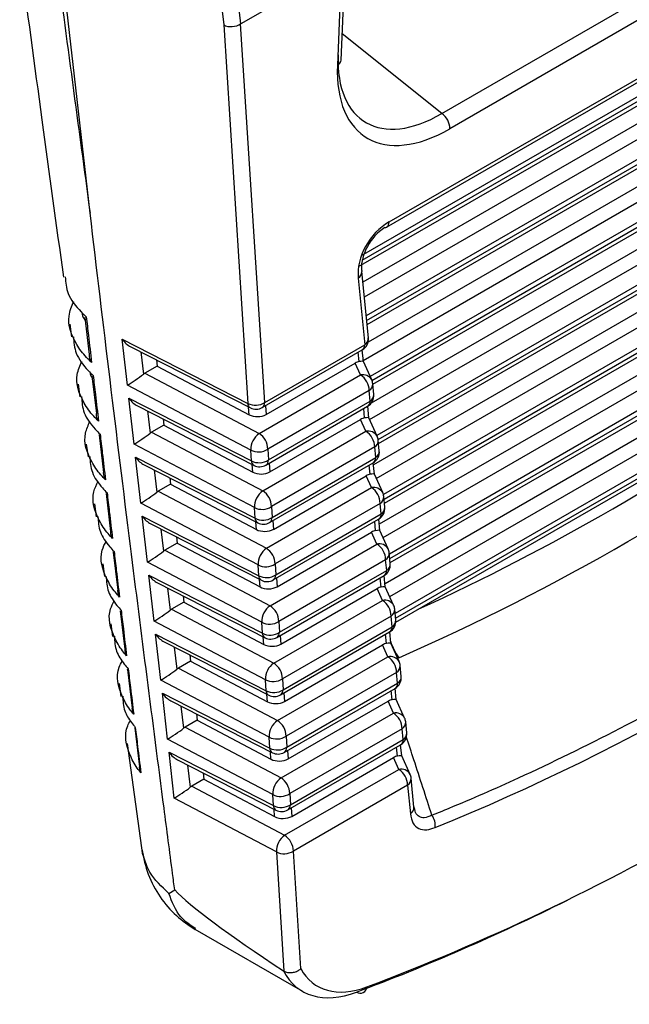
# Model space of a CAD drawing. Extents: x 16.5 to 113.1, y 4.4 to 84.6.
# Drawn here: x 26.2 to 26.7, y 62.1 to 62.9 of the extents above; entities that cross this region are included whole.
import ezdxf

# ---------------------------------------------------------------- set-up
doc = ezdxf.new("R2010")
doc.units = 0
doc.header["$MEASUREMENT"] = 0
doc.layers.add('OBJECT', color=7, linetype='CONTINUOUS')

msp = doc.modelspace()

# ---------------------------------------------------------------- linework, layer by layer
at = {"layer": 'OBJECT'}
for p, q in [((26.51081, 62.7927), (26.84494, 62.98559)), ((26.87827, 62.98882), (26.51725, 62.78041)), ((26.46835, 62.70539), (26.93895, 62.97706)), ((26.46629, 62.70124), (26.94151, 62.97558)), ((26.90838, 62.94492), (26.4459, 62.67794)), ((26.4467, 62.67453), (26.90797, 62.94081)), ((26.44379, 62.66947), (26.90364, 62.93493)), ((26.22759, 62.71234), (26.20366, 62.92354)), ((26.42965, 62.83576), (26.43309, 62.91591)), ((26.43016, 62.9119), (26.34887, 62.86497)), ((26.43016, 62.9119), (26.42672, 62.83168)), ((26.4484, 62.64501), (26.89048, 62.90022)), ((26.3317, 62.89428), (26.33514, 62.864)), ((26.34887, 62.86497), (26.34547, 62.89499)), ((26.85148, 62.89013), (26.44726, 62.65677)), ((26.90299, 62.89118), (26.4499, 62.62962)), ((26.45025, 62.62595), (26.90258, 62.88708)), ((26.45057, 62.62275), (26.89826, 62.8812)), ((26.36825, 62.55997), (26.34882, 62.86494)), ((26.33514, 62.864), (26.35455, 62.55923)), ((26.51081, 62.7927), (26.43055, 62.8568)), ((26.44754, 62.59389), (26.88509, 62.84648)), ((26.84609, 62.83639), (26.45137, 62.60852)), ((26.89761, 62.83745), (26.45313, 62.58086)), ((26.45452, 62.57779), (26.8972, 62.83334)), ((26.45523, 62.57482), (26.89288, 62.82746)), ((26.45266, 62.54622), (26.87971, 62.79275)), ((26.84071, 62.78266), (26.45401, 62.55942)), ((26.89223, 62.78372), (26.45851, 62.53334)), ((26.45956, 62.53008), (26.89182, 62.77961)), ((26.45989, 62.52688), (26.88749, 62.77373)), ((26.45804, 62.4987), (26.87433, 62.73902)), ((26.88685, 62.72998), (26.46377, 62.48574)), ((26.83533, 62.72893), (26.45572, 62.50978)), ((26.46424, 62.48215), (26.88643, 62.72588)), ((26.46455, 62.47895), (26.88211, 62.72)), ((26.46343, 62.45118), (26.86895, 62.68528)), ((26.82995, 62.67519), (26.46038, 62.46185)), ((26.88146, 62.67625), (26.46854, 62.43788)), ((26.4689, 62.43421), (26.88105, 62.67214)), ((26.44351, 62.66005), (26.44873, 62.60643)), ((26.45162, 62.61191), (26.44641, 62.66553)), ((26.46921, 62.43101), (26.87673, 62.66627)), ((26.22345, 62.62837), (26.22696, 62.59847)), ((26.46881, 62.40366), (26.86356, 62.63155)), ((26.21129, 62.62296), (26.21269, 62.61272)), ((26.82456, 62.62146), (26.46504, 62.41391)), ((26.87608, 62.62252), (26.4732, 62.38994)), ((26.47356, 62.38628), (26.87567, 62.61841)), ((26.47372, 62.38299), (26.87134, 62.61253)), ((26.25346, 62.61087), (26.35455, 62.55923)), ((26.25763, 62.57403), (26.25346, 62.61087)), ((26.26028, 62.60481), (26.35664, 62.55558)), ((26.36825, 62.55997), (26.44873, 62.60643)), ((26.26846, 62.60062), (26.2705, 62.58268)), ((26.36618, 62.55582), (26.44667, 62.60228)), ((26.44421, 62.59288), (26.44348, 62.60044)), ((26.44763, 62.59296), (26.44672, 62.60231)), ((26.28153, 62.58918), (26.27172, 62.58351)), ((26.28096, 62.59424), (26.28153, 62.58918)), ((26.28153, 62.58918), (26.35557, 62.55009)), ((26.36931, 62.55026), (26.441, 62.59165)), ((26.44532, 62.58214), (26.441, 62.59165)), ((26.45436, 62.57815), (26.44762, 62.59298)), ((26.22909, 62.58109), (26.23264, 62.55101)), ((26.27172, 62.58351), (26.36364, 62.53499)), ((26.36364, 62.53499), (26.44532, 62.58214)), ((26.21789, 62.57472), (26.2193, 62.56447)), ((26.35694, 62.52161), (26.25763, 62.57403)), ((26.45604, 62.56648), (26.45521, 62.57498)), ((26.45232, 62.56951), (26.37064, 62.52236)), ((26.45314, 62.56101), (26.45232, 62.56951)), ((26.25884, 62.56336), (26.35749, 62.51295)), ((26.26302, 62.52651), (26.25884, 62.56336)), ((26.26566, 62.55729), (26.35958, 62.5093)), ((26.35557, 62.55009), (26.35518, 62.55632)), ((26.36886, 62.55736), (26.36931, 62.55026)), ((26.36913, 62.50955), (26.45108, 62.55686)), ((26.37119, 62.5137), (26.45314, 62.56101)), ((26.45204, 62.54758), (26.45114, 62.55689)), ((26.27385, 62.55311), (26.27588, 62.53516)), ((26.44863, 62.54749), (26.44789, 62.55501)), ((26.28691, 62.54166), (26.2771, 62.53599)), ((26.28634, 62.54672), (26.28691, 62.54166)), ((26.28691, 62.54166), (26.35852, 62.50386)), ((26.37225, 62.50403), (26.44541, 62.54627)), ((26.44973, 62.53676), (26.44541, 62.54627)), ((26.45877, 62.53277), (26.45203, 62.54759)), ((26.23476, 62.53384), (26.23835, 62.50355)), ((26.2771, 62.53599), (26.36659, 62.48876)), ((26.36659, 62.48876), (26.44973, 62.53676)), ((26.2245, 62.52649), (26.22591, 62.51621)), ((26.35989, 62.47538), (26.26302, 62.52651)), ((26.45673, 62.52412), (26.37359, 62.47612)), ((26.45756, 62.51558), (26.45673, 62.52412)), ((26.46045, 62.52106), (26.45962, 62.5296)), ((26.35749, 62.51295), (26.35694, 62.52161)), ((26.37064, 62.52236), (26.37119, 62.5137)), ((26.26422, 62.51584), (26.36044, 62.46668)), ((26.2684, 62.47899), (26.26422, 62.51584)), ((26.27104, 62.50977), (26.36253, 62.46303)), ((26.35852, 62.50386), (26.35812, 62.51005)), ((26.3718, 62.51109), (26.37225, 62.50403)), ((26.37208, 62.46327), (26.4555, 62.51143)), ((26.37414, 62.46743), (26.45756, 62.51558)), ((26.45304, 62.50211), (26.45231, 62.50959)), ((26.45645, 62.50219), (26.45555, 62.51146)), ((26.27923, 62.50559), (26.28126, 62.48764)), ((26.3752, 62.4578), (26.44982, 62.50088)), ((26.45414, 62.49138), (26.44982, 62.50088)), ((26.46319, 62.48738), (26.45645, 62.50221)), ((26.2923, 62.49414), (26.28249, 62.48848)), ((26.29172, 62.4992), (26.2923, 62.49414)), ((26.2923, 62.49414), (26.36146, 62.45763)), ((26.24046, 62.4866), (26.24408, 62.45612)), ((26.28249, 62.48848), (26.36953, 62.44253)), ((26.36953, 62.44253), (26.45414, 62.49138)), ((26.46487, 62.47563), (26.46404, 62.48421)), ((26.23111, 62.47826), (26.23252, 62.46796)), ((26.36283, 62.42915), (26.2684, 62.47899)), ((26.46114, 62.47874), (26.37653, 62.42989)), ((26.46198, 62.47016), (26.46114, 62.47874)), ((26.26961, 62.46832), (26.36339, 62.42041)), ((26.27378, 62.43147), (26.26961, 62.46832)), ((26.36044, 62.46668), (26.35989, 62.47538)), ((26.37359, 62.47612), (26.37414, 62.46743)), ((26.37709, 62.42115), (26.46198, 62.47016)), ((26.27643, 62.46225), (26.36548, 62.41675)), ((26.36146, 62.45763), (26.36107, 62.46377)), ((26.37475, 62.46482), (26.3752, 62.4578)), ((26.37503, 62.417), (26.45992, 62.46601)), ((26.45745, 62.45673), (26.45673, 62.46416)), ((26.46087, 62.45681), (26.45997, 62.46604)), ((26.28461, 62.45807), (26.28664, 62.44013)), ((26.37814, 62.41157), (26.45424, 62.4555)), ((26.45856, 62.44599), (26.45424, 62.4555)), ((26.4676, 62.442), (26.46086, 62.45683)), ((26.29768, 62.44662), (26.28787, 62.44096)), ((26.29711, 62.45169), (26.29768, 62.44662)), ((26.29768, 62.44662), (26.36441, 62.4114)), ((26.37248, 62.3963), (26.45856, 62.44599)), ((26.24617, 62.43937), (26.24984, 62.40869)), ((26.28787, 62.44096), (26.37248, 62.3963)), ((26.46929, 62.43021), (26.46845, 62.43883)), ((26.23772, 62.43002), (26.23913, 62.41971)), ((26.36578, 62.38292), (26.27378, 62.43147)), ((26.36339, 62.42041), (26.36283, 62.42915)), ((26.37653, 62.42989), (26.37709, 62.42115)), ((26.46556, 62.43336), (26.37948, 62.38366)), ((26.46639, 62.42473), (26.46556, 62.43336)), ((26.27499, 62.4208), (26.36634, 62.37413)), ((26.27916, 62.38396), (26.27499, 62.4208)), ((26.38004, 62.37488), (26.46639, 62.42473)), ((26.28181, 62.41474), (26.36842, 62.37048)), ((26.36441, 62.4114), (26.36402, 62.4175)), ((26.3777, 62.41854), (26.37814, 62.41157)), ((26.37797, 62.37073), (26.46433, 62.42058)), ((26.46186, 62.41134), (26.46114, 62.41874)), ((26.46528, 62.41143), (26.46439, 62.42061)), ((26.28999, 62.41055), (26.29203, 62.39261)), ((26.38109, 62.36534), (26.45865, 62.41012)), ((26.46297, 62.40061), (26.45865, 62.41012)), ((26.47201, 62.39662), (26.46527, 62.41144)), ((26.30306, 62.3991), (26.29325, 62.39344)), ((26.30249, 62.40417), (26.30306, 62.3991)), ((26.30306, 62.3991), (26.36735, 62.36517)), ((26.37542, 62.35007), (26.46297, 62.40061)), ((26.25192, 62.39217), (26.25562, 62.36128)), ((26.29325, 62.39344), (26.37542, 62.35007)), ((26.4737, 62.38478), (26.47286, 62.39345)), ((26.24433, 62.38179), (26.24574, 62.37145)), ((26.36872, 62.33669), (26.27916, 62.38396)), ((26.36634, 62.37413), (26.36578, 62.38292)), ((26.37948, 62.38366), (26.38004, 62.37488)), ((26.46997, 62.38797), (26.38242, 62.33743)), ((26.47081, 62.37931), (26.46997, 62.38797)), ((26.28037, 62.37328), (26.36928, 62.32786)), ((26.28455, 62.33644), (26.28037, 62.37328)), ((26.38092, 62.32445), (26.46875, 62.37515)), ((26.38298, 62.32861), (26.47081, 62.37931)), ((26.46628, 62.36596), (26.46556, 62.37331)), ((26.46969, 62.36604), (26.4688, 62.37519)), ((26.28719, 62.36722), (26.37137, 62.32421)), ((26.36735, 62.36517), (26.36697, 62.37123)), ((26.38065, 62.37227), (26.38109, 62.36534)), ((26.47642, 62.35123), (26.46968, 62.36606)), ((26.29538, 62.36303), (26.29741, 62.34509)), ((26.38403, 62.31911), (26.46306, 62.36473)), ((26.46738, 62.35523), (26.46306, 62.36473)), ((26.30845, 62.35159), (26.29864, 62.34592)), ((26.30787, 62.35665), (26.30845, 62.35159)), ((26.30845, 62.35159), (26.3703, 62.31894)), ((26.37837, 62.30384), (26.46738, 62.35523)), ((26.2577, 62.34498), (26.26144, 62.31389)), ((26.29864, 62.34592), (26.37837, 62.30384)), ((26.47438, 62.34259), (26.38536, 62.2912)), ((26.47523, 62.33388), (26.47438, 62.34259)), ((26.47812, 62.33936), (26.47727, 62.34806)), ((26.25093, 62.33356), (26.25235, 62.3232)), ((26.37166, 62.29045), (26.28455, 62.33644)), ((26.36928, 62.32786), (26.36872, 62.33669)), ((26.38242, 62.33743), (26.38298, 62.32861)), ((26.38593, 62.28233), (26.47523, 62.33388)), ((26.28576, 62.32577), (26.37223, 62.28159)), ((26.28993, 62.28892), (26.28576, 62.32577)), ((26.38359, 62.326), (26.38403, 62.31911)), ((26.38387, 62.27818), (26.47317, 62.32973)), ((26.47069, 62.32058), (26.46998, 62.32789)), ((26.4741, 62.32066), (26.47322, 62.32976)), ((26.29257, 62.3197), (26.37432, 62.27793)), ((26.3703, 62.31894), (26.36991, 62.32495)), ((26.38698, 62.27288), (26.46747, 62.31935)), ((26.47179, 62.30984), (26.46747, 62.31935)), ((26.48084, 62.30585), (26.4741, 62.32068)), ((26.30076, 62.31552), (26.30279, 62.29757)), ((26.38131, 62.25761), (26.47179, 62.30984)), ((26.31383, 62.30407), (26.30402, 62.2984)), ((26.31326, 62.30913), (26.31383, 62.30407)), ((26.31383, 62.30407), (26.37324, 62.27271)), ((26.48254, 62.29393), (26.48169, 62.30268)), ((26.2635, 62.29782), (26.26729, 62.26651)), ((26.30402, 62.2984), (26.38131, 62.25761)), ((26.47879, 62.29721), (26.38831, 62.24497)), ((26.47964, 62.28846), (26.47879, 62.29721)), ((26.37461, 62.24422), (26.28993, 62.28892)), ((26.37223, 62.28159), (26.37166, 62.29045)), ((26.38536, 62.2912), (26.38593, 62.28233)), ((26.38888, 62.23606), (26.47964, 62.28846)), ((26.25754, 62.28534), (26.26988, 62.19528)), ((26.29114, 62.27825), (26.37518, 62.23531)), ((26.29531, 62.2414), (26.29114, 62.27825)), ((26.37324, 62.27271), (26.37286, 62.27868)), ((26.38654, 62.27972), (26.38698, 62.27288)), ((26.38682, 62.23191), (26.47758, 62.2843)), ((26.4751, 62.27519), (26.47439, 62.28246)), ((26.47852, 62.27528), (26.47764, 62.28434)), ((26.29796, 62.27218), (26.37727, 62.23166)), ((26.38992, 62.22665), (26.47189, 62.27397)), ((26.47621, 62.26446), (26.47189, 62.27397)), ((26.48525, 62.26047), (26.47851, 62.27529)), ((26.30614, 62.268), (26.30818, 62.25005)), ((26.38425, 62.21138), (26.47621, 62.26446)), ((26.31921, 62.25655), (26.3094, 62.25088)), ((26.31864, 62.26161), (26.31921, 62.25655)), ((26.31921, 62.25655), (26.37618, 62.22648)), ((26.48835, 62.23415), (26.4861, 62.2573)), ((26.3094, 62.25088), (26.38425, 62.21138)), ((26.48321, 62.25182), (26.39125, 62.19874)), ((26.48321, 62.25182), (26.48546, 62.22868)), ((26.37755, 62.19799), (26.29531, 62.2414)), ((26.37518, 62.23531), (26.37461, 62.24422)), ((26.38831, 62.24497), (26.38888, 62.23606)), ((26.37618, 62.22648), (26.37581, 62.23241)), ((26.38949, 62.23345), (26.38992, 62.22665)), ((26.48895, 62.23214), (26.48851, 62.23372)), ((26.39729, 62.10401), (26.39125, 62.19874)), ((26.37755, 62.19799), (26.38367, 62.10199)), ((26.29092, 62.16459), (26.29569, 62.1674)), ((26.31195, 62.13579), (26.39861, 62.08576)), ((26.38367, 62.10199), (26.3834, 62.10215))]:
    msp.add_line(p, q, dxfattribs=at)
at = {"layer": 'OBJECT', "flags": 128}
msp.add_lwpolyline([(26.44607, 62.66689), (26.44633, 62.66601), (26.44641, 62.66553)], dxfattribs=at)
at = {"layer": 'OBJECT'}
for centre, radius, start, end in [((26.42465, 62.83626), 0.00503, 294.34297, 354.26438), ((26.50188, 62.78018), 0.01538, 0.86254, 54.49947), ((26.46454, 62.70431), 0.00353, 274.61493, 299.66846), ((26.46352, 62.7052), 0.00483, 304.93959, 2.26982), ((26.44007, 62.66537), 0.00633, 302.89886, 1.40986), ((26.44167, 62.61094), 0.01, 299.99731, 5.55333), ((26.44552, 62.61163), 0.0061, 301.66835, 2.64451), ((26.44393, 62.60623), 0.0048, 304.73229, 2.47186), ((26.44714, 62.57402), 0.00832, 29.76237, 102.60386), ((26.43707, 62.56932), 0.01525, 0.71559, 57.24988), ((26.44888, 62.57483), 0.00634, 302.90731, 1.40555), ((26.44526, 62.57401), 0.01, 5.55333, 24.44632), ((26.44608, 62.56552), 0.01, 299.99731, 5.55333), ((26.4497, 62.56633), 0.00634, 302.90844, 1.40442), ((25.70611, 64.10702), 1.88513, 294.63165, 305.36297), ((26.36076, 62.57134), 0.01361, 242.86287, 303.37672), ((26.35896, 62.55933), 0.00441, 181.30448, 238.24549), ((26.36119, 62.56448), 0.01, 242.93671, 299.99731), ((26.36345, 62.55977), 0.0048, 304.73229, 2.47186), ((26.44835, 62.5608), 0.0048, 304.73389, 2.46731), ((25.70643, 64.1009), 1.90866, 293.78374, 306.21088), ((26.37287, 62.522), 0.01593, 125.38352, 181.42572), ((26.35539, 62.52216), 0.01525, 0.71559, 57.24988), ((26.45155, 62.52864), 0.00832, 29.75264, 102.61359), ((26.44148, 62.52393), 0.01525, 0.71443, 57.25289), ((26.44967, 62.52863), 0.01, 5.55333, 24.44632), ((26.45329, 62.52944), 0.00633, 302.89703, 1.41169), ((26.36315, 62.53372), 0.01361, 242.85705, 303.38199), ((26.4505, 62.52009), 0.01, 299.99731, 5.55333), ((26.45412, 62.5209), 0.00633, 302.89703, 1.41169), ((26.3637, 62.52507), 0.01361, 242.85628, 303.37876), ((26.36191, 62.51305), 0.00441, 181.3075, 238.23762), ((26.36413, 62.51821), 0.01, 242.93671, 299.99731), ((26.3664, 62.51349), 0.0048, 304.73389, 2.46731), ((26.45276, 62.51538), 0.0048, 304.74172, 2.46769), ((26.37581, 62.47577), 0.01593, 125.38177, 181.42582), ((26.35834, 62.47593), 0.01525, 0.71443, 57.25289), ((26.45596, 62.48325), 0.00832, 29.76276, 102.60346), ((26.44589, 62.47855), 0.01525, 0.71559, 57.24988), ((26.4577, 62.48406), 0.00634, 302.90897, 1.40389), ((26.45408, 62.48325), 0.01, 5.55333, 24.44632), ((26.3661, 62.48749), 0.01361, 242.85705, 303.38199), ((26.45492, 62.47467), 0.01, 299.99731, 5.55333), ((26.45718, 62.46995), 0.0048, 304.73101, 2.47019), ((26.45854, 62.47548), 0.00634, 302.90731, 1.40555), ((26.36665, 62.47879), 0.01361, 242.85704, 303.38255), ((26.36485, 62.46678), 0.00441, 181.31205, 238.23225), ((26.36708, 62.47193), 0.01, 242.93671, 299.99731), ((26.36934, 62.46722), 0.0048, 304.74172, 2.46769), ((26.46037, 62.43787), 0.00832, 29.76237, 102.60386), ((26.45031, 62.43317), 0.01525, 0.71559, 57.24988), ((26.37875, 62.42954), 0.01593, 125.38224, 181.42536), ((26.36128, 62.4297), 0.01525, 0.71559, 57.24988), ((26.46211, 62.43868), 0.00634, 302.90731, 1.40555), ((26.4585, 62.43786), 0.01, 5.55333, 24.44632), ((26.36904, 62.44126), 0.01361, 242.85628, 303.37876), ((26.45933, 62.42924), 0.01, 299.99731, 5.55333), ((26.46295, 62.43005), 0.00634, 302.90897, 1.40389), ((26.3696, 62.43252), 0.01361, 242.85705, 303.38199), ((26.37229, 62.42095), 0.0048, 304.73101, 2.47019), ((26.4616, 62.42453), 0.0048, 304.73465, 2.4695), ((26.3678, 62.42051), 0.00441, 181.31538, 238.22892), ((26.37003, 62.42566), 0.01, 242.93671, 299.99731), ((26.46479, 62.39249), 0.00832, 29.75956, 102.60694), ((26.45472, 62.38778), 0.01525, 0.71519, 57.25213), ((26.3817, 62.38331), 0.01593, 125.38502, 181.42434), ((26.36423, 62.38347), 0.01525, 0.71559, 57.24988), ((26.46653, 62.39329), 0.00633, 302.89668, 1.41174), ((26.46291, 62.39248), 0.01, 5.55333, 24.44632), ((26.37199, 62.39503), 0.01361, 242.85678, 303.38215), ((26.46375, 62.38382), 0.01, 299.99731, 5.55333), ((26.46737, 62.38463), 0.00634, 302.90707, 1.40579), ((26.37255, 62.38625), 0.01361, 242.86287, 303.37672), ((26.37075, 62.37423), 0.00441, 181.31205, 238.23225), ((26.37524, 62.37467), 0.0048, 304.73465, 2.4695), ((26.46601, 62.3791), 0.0048, 304.73229, 2.47186), ((26.37297, 62.37939), 0.01, 242.93671, 299.99731), ((26.51331, 62.38108), 0.04577, 196.94542, 215.74528), ((26.38464, 62.33708), 0.01593, 125.38117, 181.42655), ((26.36717, 62.33724), 0.01525, 0.71519, 57.25213), ((26.4692, 62.3471), 0.00832, 29.76276, 102.60346), ((26.45913, 62.3424), 0.01525, 0.71559, 57.24988), ((26.46732, 62.3471), 0.01, 5.55333, 24.44632), ((26.47094, 62.34791), 0.00634, 302.90897, 1.40389), ((26.37493, 62.3488), 0.01361, 242.85358, 303.38535), ((26.46817, 62.33839), 0.01, 299.99731, 5.55333), ((26.47043, 62.33368), 0.0048, 304.74615, 2.46326), ((26.47179, 62.3392), 0.00633, 302.89685, 1.41187), ((26.37549, 62.33997), 0.01361, 242.85627, 303.37933), ((26.37369, 62.32796), 0.00441, 181.30687, 238.23743), ((26.37818, 62.3284), 0.0048, 304.73229, 2.47186), ((26.37592, 62.33311), 0.01, 242.93671, 299.99731), ((26.47361, 62.30172), 0.00832, 29.76548, 102.60074), ((26.46354, 62.29702), 0.01525, 0.71559, 57.24988), ((26.38759, 62.29085), 0.01593, 125.38232, 181.42705), ((26.37011, 62.29101), 0.01525, 0.71559, 57.24988), ((26.47535, 62.30252), 0.00634, 302.90731, 1.40555), ((26.47173, 62.30171), 0.01, 5.55333, 24.44632), ((26.47258, 62.29296), 0.01, 299.99731, 5.55333), ((26.4762, 62.29378), 0.00634, 302.90595, 1.40691), ((26.37787, 62.30257), 0.01361, 242.86269, 303.37624), ((26.47485, 62.28825), 0.0048, 304.73177, 2.47238), ((26.37844, 62.2937), 0.01361, 242.85737, 303.38211), ((26.37664, 62.28169), 0.00441, 181.31131, 238.23218), ((26.37887, 62.28684), 0.01, 242.93671, 299.99731), ((26.38113, 62.28213), 0.0048, 304.74615, 2.46326), ((26.47816, 62.25665), 0.00805, 28.31233, 104.05418), ((26.46796, 62.25163), 0.01525, 0.71332, 57.25215), ((26.39053, 62.24462), 0.01593, 125.38502, 181.42434), ((26.37306, 62.24478), 0.01525, 0.71559, 57.24988), ((26.47976, 62.25714), 0.00634, 302.90844, 1.40442), ((26.47615, 62.25633), 0.01, 5.55333, 24.44632), ((26.38082, 62.25634), 0.01361, 242.8569, 303.38203), ((26.38139, 62.24743), 0.01361, 242.85677, 303.38271), ((26.37959, 62.23541), 0.00441, 181.31131, 238.23218), ((26.38182, 62.24057), 0.01, 242.93671, 299.99731), ((26.38408, 62.23585), 0.0048, 304.73177, 2.47238), ((26.48225, 62.23387), 0.0061, 301.66706, 2.6458), ((26.49161, 62.2194), 0.01387, 352.46392, 36.17203), ((26.39348, 62.19839), 0.01593, 125.38117, 181.42655), ((26.376, 62.19855), 0.01525, 0.71332, 57.25215), ((26.38376, 62.21011), 0.01361, 242.85627, 303.37866), ((26.44505, 62.0897), 0.00543, 237.55395, 356.58531)]:
    msp.add_arc(centre, radius, start, end, dxfattribs=at)
for centre, major_axis, ratio, start_param, end_param in [((27.31205, 65.17138), (-1.75663, 14.63831), 0.094069, 1.713697, 1.728284), ((26.34177, 62.86925), (0.00996, 0.00088), 0.657558, 3.926517, 5.438599), ((26.35824, 62.7239), (-0.00919, 0.14113), 0.052174, 0.02575, 0.032105), ((26.51552, 62.89232), (0.06697, 0.1062), 0.54181, 2.386027, 3.949227), ((26.52258, 62.88781), (0.07317, 0.11405), 0.544414, 2.390031, 3.953231), ((26.47696, 62.67352), (0.02309, 0.03272), 0.746254, 1.016584, 2.42811), ((26.4699, 62.67802), (0.01719, 0.02466), 0.671525, 1.018401, 2.429927), ((26.2601, 62.61613), (-0.00803, 0.01159), 0.599529, 1.609086, 2.301254), ((26.44081, 62.58381), (0.0068, 0.00838), 0.543452, 0.550853, 0.957114), ((26.43784, 62.59034), (0.00979, 0.00262), 0.107022, 6.265381, 7.11643), ((26.26427, 62.57928), (0.00933, 0.00637), 0.079382, 3.868413, 5.38685), ((26.27172, 62.57535), (0.00501, 0.00866), 0.577652, 0.786964, 0.960864), ((26.26548, 62.56861), (-0.00803, 0.01159), 0.599529, 1.609086, 2.301254), ((26.36227, 62.55444), (0.01001, -0.00002), 0.585374, 3.981212, 5.493294), ((26.44225, 62.54495), (0.00979, 0.00262), 0.107022, 6.265381, 7.11643), ((26.44522, 62.53842), (0.0068, 0.00838), 0.543452, 0.550853, 0.957114), ((26.26965, 62.53176), (0.00933, 0.00637), 0.079382, 3.868413, 5.38685), ((26.27711, 62.52783), (0.00501, 0.00866), 0.577652, 0.786964, 0.960864), ((26.27086, 62.52109), (-0.00803, 0.01159), 0.599529, 1.609086, 2.301254), ((26.36521, 62.50821), (0.01001, -0.00002), 0.585374, 3.981212, 5.493294), ((26.44963, 62.49304), (0.0068, 0.00838), 0.543452, 0.550853, 0.957114), ((26.44666, 62.49957), (0.00979, 0.00262), 0.107022, 6.265381, 7.11643), ((26.27504, 62.48424), (0.00933, 0.00637), 0.079382, 3.868413, 5.38685), ((26.28249, 62.48031), (0.00501, 0.00866), 0.577652, 0.786964, 0.960864), ((26.8215, 64.05869), (1.16551, 1.8319), 0.546187, 3.795705, 4.104734), ((26.27625, 62.47357), (-0.00803, 0.01159), 0.599529, 1.609086, 2.301254), ((26.36816, 62.46198), (0.01001, -0.00002), 0.585374, 3.981212, 5.493294), ((26.45404, 62.44766), (0.0068, 0.00838), 0.543452, 0.550853, 0.957114), ((26.45107, 62.45419), (0.00979, 0.00262), 0.107022, 6.265381, 7.11643), ((26.28042, 62.43673), (0.00933, 0.00637), 0.079382, 3.868413, 5.38685), ((26.28787, 62.43279), (0.00501, 0.00866), 0.577652, 0.786964, 0.960864), ((26.28163, 62.42606), (-0.00803, 0.01159), 0.599529, 1.609086, 2.301254), ((26.81903, 64.00609), (1.2039, 1.89073), 0.546175, 3.768895, 4.132403), ((26.3711, 62.41575), (0.01001, -0.00002), 0.585374, 3.981212, 5.493294), ((26.45846, 62.40227), (0.0068, 0.00838), 0.543452, 0.550853, 0.957114), ((26.45549, 62.4088), (0.00979, 0.00262), 0.107022, 6.265381, 7.11643), ((26.2858, 62.38921), (0.00933, 0.00637), 0.079382, 3.868413, 5.38685), ((26.29326, 62.38528), (0.00501, 0.00866), 0.577652, 0.786964, 0.960864), ((26.28701, 62.37854), (-0.00803, 0.01159), 0.599529, 1.609086, 2.301254), ((26.37405, 62.36952), (0.01001, -0.00002), 0.585374, 3.981212, 5.493294), ((26.46287, 62.35689), (0.0068, 0.00838), 0.543452, 0.550853, 0.957114), ((26.4599, 62.36342), (0.00979, 0.00262), 0.107022, 6.265381, 7.11643), ((26.29119, 62.34169), (0.00933, 0.00637), 0.079382, 3.868413, 5.38685), ((26.29864, 62.33776), (0.00501, 0.00866), 0.577652, 0.786964, 0.960864), ((26.2924, 62.33102), (-0.00803, 0.01159), 0.599529, 1.609086, 2.301254), ((26.37699, 62.32329), (0.01001, -0.00002), 0.585374, 3.981212, 5.493294), ((26.46728, 62.31151), (0.0068, 0.00838), 0.543452, 0.550853, 0.957114), ((26.46431, 62.31804), (0.00979, 0.00262), 0.107022, 6.265381, 7.11643), ((26.29657, 62.29417), (0.00933, 0.00637), 0.079382, 3.868413, 5.38685), ((26.30402, 62.29024), (0.00501, 0.00866), 0.577652, 0.786964, 0.960864), ((26.29778, 62.2835), (-0.00803, 0.01159), 0.599529, 1.609086, 2.301254), ((26.37994, 62.27706), (0.01001, -0.00002), 0.585374, 3.981212, 5.493294), ((26.47169, 62.26612), (0.0068, 0.00838), 0.543452, 0.550853, 0.957114), ((26.46872, 62.27265), (0.00979, 0.00262), 0.107022, 6.265381, 7.11643), ((26.30195, 62.24665), (0.00933, 0.00637), 0.079382, 3.868413, 5.38685), ((26.3094, 62.24272), (0.00501, 0.00866), 0.577652, 0.786964, 0.960864), ((26.38288, 62.23083), (0.01001, -0.00002), 0.585374, 3.981212, 5.493294), ((27.99131, 61.30487), (1.70298, -0.87624), 0.039926, 3.257339, 3.498452), ((26.81197, 64.0106), (1.20892, 1.89938), 0.546317, 3.7688, 3.877285), ((26.46857, 62.1835), (0.05912, 0.09285), 0.546175, 2.847361, 3.768895), ((26.46151, 62.18801), (0.06414, 0.1015), 0.548826, 2.830491, 3.767112)]:
    msp.add_ellipse(centre, major_axis=major_axis, ratio=ratio, start_param=start_param, end_param=end_param, dxfattribs=at)
for points, knots in [([(26.1709, 62.9204), (26.17681, 62.87611), (26.18835, 62.78974), (26.20027, 62.70316), (26.20608, 62.66097)], [0, 0, 0, 0, 0.512697, 1, 1, 1, 1]), ([(26.29569, 62.1674), (26.29511, 62.1718), (26.29224, 62.19379), (26.28024, 62.28615), (26.25731, 62.4638), (26.23826, 62.62306), (26.22759, 62.71234)], [0, 0, 0, 0, 0.024147, 0.120738, 0.507103, 1, 1, 1, 1]), ([(26.20753, 62.66119), (26.20791, 62.65664), (26.20873, 62.64676), (26.21695, 62.63613), (26.22306, 62.63027), (26.22447, 62.62892)], [0, 0, 0, 0, 0.3965499, 0.8606395, 1, 1, 1, 1]), ([(26.22878, 62.59225), (26.22741, 62.59356), (26.2226, 62.59816), (26.21387, 62.61018), (26.20811, 62.62596), (26.21281, 62.63748), (26.21441, 62.6414)], [0, 0, 0, 0, 0.090454, 0.316027, 0.767278, 1, 1, 1, 1]), ([(26.22125, 62.63207), (26.2212, 62.63172), (26.22085, 62.6296), (26.22242, 62.62761), (26.22373, 62.62595)], [0, 0, 0, 0, 0.165349, 1, 1, 1, 1]), ([(26.22447, 62.62892), (26.22506, 62.62388), (26.2265, 62.61165), (26.22794, 62.59943), (26.22878, 62.59225)], [0, 0, 0, 0, 0.412557, 1, 1, 1, 1]), ([(26.21411, 62.61293), (26.21445, 62.60847), (26.21518, 62.59894), (26.22297, 62.58865), (26.22868, 62.58297), (26.23004, 62.58163)], [0, 0, 0, 0, 0.4015445, 0.8580825, 1, 1, 1, 1]), ([(26.22878, 62.59225), (26.22877, 62.59229), (26.22803, 62.59375), (26.2271, 62.59582), (26.22705, 62.59793), (26.22704, 62.59848)], [0, 0, 0, 0, 0.019934, 0.747608, 1, 1, 1, 1]), ([(26.23437, 62.54497), (26.23305, 62.54628), (26.22838, 62.55089), (26.21999, 62.56297), (26.21464, 62.57844), (26.21942, 62.58957), (26.22094, 62.59312)], [0, 0, 0, 0, 0.091099, 0.3218508, 0.7835389, 1, 1, 1, 1]), ([(26.22777, 62.58393), (26.22771, 62.58363), (26.22746, 62.58223), (26.22846, 62.5809), (26.22924, 62.57985)], [0, 0, 0, 0, 0.210334, 1, 1, 1, 1]), ([(26.23004, 62.58163), (26.23063, 62.57659), (26.23207, 62.56437), (26.23352, 62.55215), (26.23437, 62.54497)], [0, 0, 0, 0, 0.412532, 1, 1, 1, 1]), ([(26.2207, 62.56467), (26.22101, 62.56031), (26.22166, 62.55113), (26.22901, 62.54116), (26.23433, 62.53569), (26.23563, 62.53436)], [0, 0, 0, 0, 0.407341, 0.855322, 1, 1, 1, 1]), ([(26.23437, 62.54497), (26.23435, 62.54501), (26.23367, 62.54638), (26.23279, 62.54839), (26.23274, 62.55043), (26.23272, 62.55101)], [0, 0, 0, 0, 0.020552, 0.722033, 1, 1, 1, 1]), ([(26.23998, 62.49771), (26.23871, 62.49901), (26.23419, 62.50364), (26.22616, 62.51577), (26.22119, 62.53093), (26.22604, 62.54167), (26.22747, 62.54486)], [0, 0, 0, 0, 0.0917705, 0.3279584, 0.8005995, 1, 1, 1, 1]), ([(26.23563, 62.53436), (26.23622, 62.52932), (26.23767, 62.5171), (26.23912, 62.50488), (26.23998, 62.49771)], [0, 0, 0, 0, 0.412495, 1, 1, 1, 1]), ([(26.2273, 62.51642), (26.22758, 62.51214), (26.22815, 62.50332), (26.23507, 62.49369), (26.24, 62.48842), (26.24124, 62.4871)], [0, 0, 0, 0, 0.414043, 0.852326, 1, 1, 1, 1]), ([(26.23998, 62.49771), (26.23996, 62.49775), (26.23948, 62.49875), (26.23866, 62.50066), (26.23852, 62.50264), (26.23845, 62.50357)], [0, 0, 0, 0, 0.021344, 0.540969, 1, 1, 1, 1]), ([(26.24561, 62.45046), (26.2444, 62.45175), (26.24004, 62.45641), (26.23236, 62.46859), (26.22777, 62.48343), (26.23266, 62.49378), (26.234, 62.49661)], [0, 0, 0, 0, 0.092469, 0.334366, 0.818519, 1, 1, 1, 1]), ([(26.50281, 62.22759), (26.50743, 62.22948), (26.53054, 62.23893), (26.60806, 62.27286), (26.68657, 62.31347), (26.76524, 62.3593), (26.84402, 62.40688), (26.91794, 62.45969), (26.97301, 62.49903)], [0, 0, 0, 0, 0.029967, 0.149857, 0.5, 0.529967, 0.649857, 1, 1, 1, 1]), ([(26.24124, 62.4871), (26.24184, 62.48206), (26.24329, 62.46985), (26.24475, 62.45764), (26.24561, 62.45046)], [0, 0, 0, 0, 0.4124702, 1, 1, 1, 1]), ([(26.23391, 62.46816), (26.23416, 62.46397), (26.23465, 62.45551), (26.24115, 62.44621), (26.24569, 62.44117), (26.24688, 62.43986)], [0, 0, 0, 0, 0.421766, 0.849064, 1, 1, 1, 1]), ([(26.24561, 62.45046), (26.24559, 62.4505), (26.24517, 62.4514), (26.2444, 62.45324), (26.24425, 62.45515), (26.24418, 62.45613)], [0, 0, 0, 0, 0.0221062, 0.5009503, 1, 1, 1, 1]), ([(26.25127, 62.40324), (26.25012, 62.40451), (26.24591, 62.40919), (26.2386, 62.42142), (26.23437, 62.43595), (26.2393, 62.44591), (26.24052, 62.44837)], [0, 0, 0, 0, 0.093194, 0.341098, 0.837363, 1, 1, 1, 1]), ([(26.24688, 62.43986), (26.24748, 62.43482), (26.24895, 62.42261), (26.25041, 62.41041), (26.25127, 62.40324)], [0, 0, 0, 0, 0.4124332, 1, 1, 1, 1]), ([(26.24054, 62.41991), (26.24076, 62.41579), (26.24118, 62.4077), (26.24726, 62.39875), (26.25142, 62.39394), (26.25255, 62.39263)], [0, 0, 0, 0, 0.4306559, 0.8454944, 1, 1, 1, 1]), ([(26.25127, 62.40324), (26.25126, 62.40328), (26.2509, 62.40407), (26.25016, 62.40584), (26.25002, 62.40768), (26.24994, 62.40871)], [0, 0, 0, 0, 0.022932, 0.457544, 1, 1, 1, 1]), ([(26.25696, 62.35603), (26.25587, 62.3573), (26.25181, 62.362), (26.24488, 62.37426), (26.24099, 62.38847), (26.24594, 62.39805), (26.24703, 62.40014)], [0, 0, 0, 0, 0.093949, 0.34818, 0.857204, 1, 1, 1, 1]), ([(26.25255, 62.39263), (26.25315, 62.3876), (26.25462, 62.3754), (26.2561, 62.3632), (26.25696, 62.35603)], [0, 0, 0, 0, 0.4123962, 1, 1, 1, 1]), ([(26.24719, 62.37166), (26.24737, 62.36761), (26.24772, 62.3599), (26.25339, 62.35129), (26.25717, 62.34672), (26.25825, 62.34543)], [0, 0, 0, 0, 0.440879, 0.841571, 1, 1, 1, 1]), ([(26.25696, 62.35603), (26.25695, 62.35607), (26.25665, 62.35675), (26.25595, 62.35846), (26.25581, 62.36023), (26.25572, 62.3613)], [0, 0, 0, 0, 0.023938, 0.410127, 1, 1, 1, 1]), ([(26.26269, 62.30884), (26.26165, 62.3101), (26.25774, 62.31481), (26.2512, 62.32712), (26.24764, 62.34101), (26.2526, 62.3502), (26.25353, 62.35193)], [0, 0, 0, 0, 0.094734, 0.355638, 0.878125, 1, 1, 1, 1]), ([(26.25773, 62.34499), (26.25768, 62.34503), (26.25761, 62.34508), (26.25807, 62.34533), (26.25824, 62.34542), (26.25825, 62.34543)], [0, 0, 0, 0, 0.666017, 0.977139, 1, 1, 1, 1]), ([(26.25825, 62.34543), (26.25886, 62.3404), (26.26033, 62.3282), (26.26182, 62.31601), (26.26269, 62.30884)], [0, 0, 0, 0, 0.412352, 1, 1, 1, 1]), ([(26.25385, 62.3234), (26.254, 62.31943), (26.25428, 62.31209), (26.25954, 62.30384), (26.26296, 62.29953), (26.26398, 62.29825)], [0, 0, 0, 0, 0.4526432, 0.8372386, 1, 1, 1, 1]), ([(26.26269, 62.30884), (26.26267, 62.30888), (26.26242, 62.30946), (26.26177, 62.31109), (26.26163, 62.31279), (26.26153, 62.3139)], [0, 0, 0, 0, 0.02494, 0.358143, 1, 1, 1, 1]), ([(26.26844, 62.26167), (26.26746, 62.26292), (26.26371, 62.26765), (26.25757, 62.28), (26.25432, 62.29356), (26.25926, 62.30236), (26.26004, 62.30374)], [0, 0, 0, 0, 0.095555, 0.363505, 0.900218, 1, 1, 1, 1]), ([(26.26352, 62.29782), (26.26348, 62.29787), (26.26342, 62.29793), (26.26384, 62.29817), (26.26396, 62.29824), (26.26398, 62.29825)], [0, 0, 0, 0, 0.728449, 0.976198, 1, 1, 1, 1]), ([(26.26398, 62.29825), (26.26459, 62.29322), (26.26607, 62.28102), (26.26756, 62.26883), (26.26844, 62.26167)], [0, 0, 0, 0, 0.412308, 1, 1, 1, 1]), ([(26.50281, 62.22759), (26.49797, 62.24245), (26.4911, 62.26357), (26.48424, 62.28475), (26.48221, 62.29103)], [0, 0, 0, 0, 0.704032, 1, 1, 1, 1]), ([(26.26844, 62.26167), (26.26842, 62.26171), (26.26823, 62.26218), (26.26762, 62.26374), (26.26748, 62.26536), (26.26738, 62.26652)], [0, 0, 0, 0, 0.026004, 0.3008889, 1, 1, 1, 1]), ([(26.48878, 62.2321), (26.4887, 62.23223), (26.48853, 62.23251), (26.48849, 62.23371), (26.48847, 62.23438)], [0, 0, 0, 0, 0.438014, 1, 1, 1, 1]), ([(26.50281, 62.22759), (26.50069, 62.22662), (26.49694, 62.22491), (26.49242, 62.22612), (26.48975, 62.22865), (26.48914, 62.23133), (26.48895, 62.23214)], [0, 0, 0, 0, 0.345437, 0.613734, 0.88246, 1, 1, 1, 1]), ([(26.48546, 62.22868), (26.48598, 62.22603), (26.48702, 62.22074), (26.49189, 62.21638), (26.49825, 62.21528), (26.50309, 62.21684), (26.50536, 62.21758)], [0, 0, 0, 0, 0.261885, 0.524406, 0.776422, 1, 1, 1, 1]), ([(26.26922, 62.2), (26.27063, 62.19321), (26.27345, 62.17967), (26.28334, 62.16157), (26.2962, 62.1463), (26.30697, 62.13913), (26.31219, 62.13565)], [0, 0, 0, 0, 0.258946, 0.516517, 0.765539, 1, 1, 1, 1]), ([(26.29092, 62.16459), (26.28514, 62.17005), (26.27396, 62.18063), (26.27094, 62.19375), (26.26947, 62.2001)], [0, 0, 0, 0, 0.516026, 1, 1, 1, 1]), ([(26.31261, 62.13623), (26.30827, 62.13897), (26.29853, 62.14514), (26.29363, 62.15765), (26.29092, 62.16459)], [0, 0, 0, 0, 0.4456297, 1, 1, 1, 1]), ([(26.38367, 62.10199), (26.38457, 62.1016), (26.38637, 62.10082), (26.3897, 62.10069), (26.39303, 62.10138), (26.39552, 62.10261), (26.39683, 62.1036), (26.39724, 62.10396), (26.39729, 62.10401)], [0, 0, 0, 0, 0.219279, 0.438503, 0.65924, 0.882985, 0.985836, 1, 1, 1, 1])]:
    msp.add_open_spline(points, degree=3, knots=knots, dxfattribs=at)

doc.saveas('drawing.dxf')
